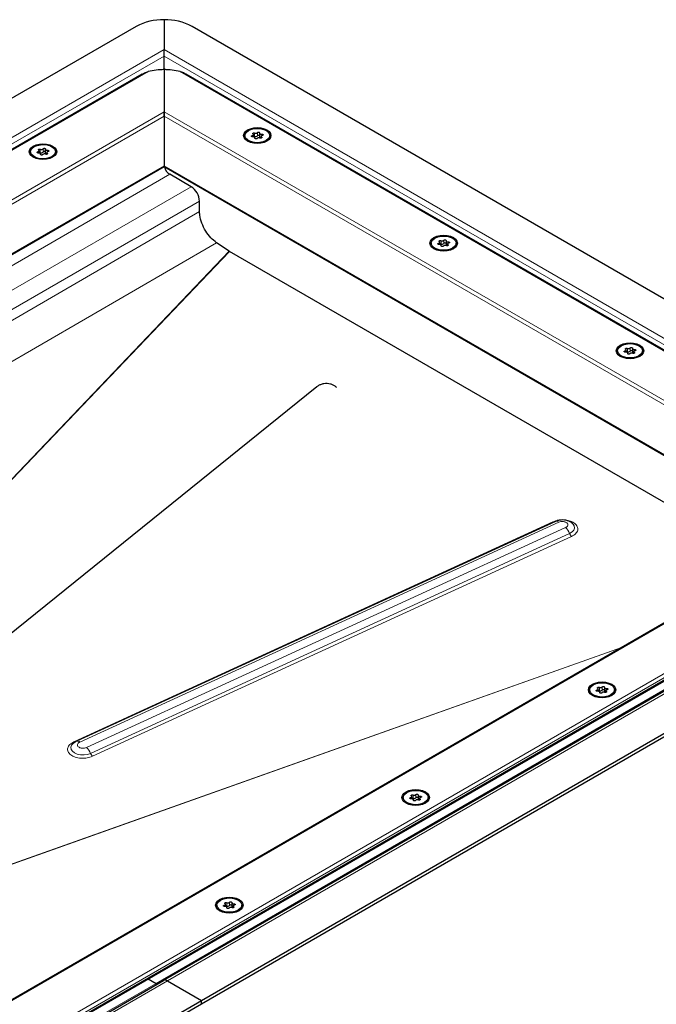
# Model space of a CAD drawing. Units: millimetres. Extents: x 0 to 420, y 0 to 297.
# Drawn here: x 340 to 381, y 130 to 193 of the extents above; entities that cross this region are included whole.
import ezdxf

# ---------------------------------------------------------------- set-up
doc = ezdxf.new("R2010")
doc.units = ezdxf.units.MM

msp = doc.modelspace()

# ---------------------------------------------------------------- linework, layer by layer
at = {"color": 7, "linetype": 'Continuous', "lineweight": 25}
for p, q in [((349.5235, 192.6818), (349.5235, 190.7953)), ((347.7558, 192.2591), (296.4905, 162.6643)), ((403.1458, 162.3241), (351.2913, 192.2591)), ((349.5235, 190.7953), (349.4983, 190.7407)), ((349.5235, 189.6028), (349.5235, 190.3871)), ((348.1357, 189.242), (250.8064, 133.0549)), ((349.5235, 189.525), (349.5235, 186.8572)), ((397.5647, 162.3096), (350.9113, 189.242)), ((349.5235, 186.8572), (349.5235, 186.5851)), ((349.5235, 186.5851), (349.5235, 186.8572)), ((349.5235, 186.5851), (349.5235, 183.455)), ((355.5645, 185.5087), (355.5645, 185.3045)), ((354.6302, 185.3605), (354.6302, 185.2945)), ((355.1737, 185.2742), (355.1737, 185.4147)), ((355.2677, 185.1744), (355.2677, 185.2122)), ((355.6585, 185.3062), (355.6585, 185.1951)), ((356.2019, 185.2945), (356.2019, 185.3605)), ((341.0774, 184.34), (341.0774, 184.274)), ((341.6208, 184.2537), (341.6208, 184.3942)), ((342.0116, 184.4882), (342.0116, 184.284)), ((342.1056, 184.2857), (342.1056, 184.1746)), ((342.649, 184.274), (342.649, 184.34)), ((341.7148, 184.1539), (341.7148, 184.1917)), ((258.0513, 130.5928), (349.5235, 183.3986)), ((349.5235, 183.455), (349.5235, 183.3986)), ((349.5235, 183.3986), (349.5235, 183.455)), ((349.5235, 183.3986), (390.3198, 159.8474)), ((351.2324, 182.1282), (349.8771, 182.9106)), ((351.7627, 180.565), (351.7627, 181.2096)), ((366.9588, 178.4708), (366.9588, 178.6113)), ((367.3496, 178.7053), (367.3496, 178.5011)), ((353.6406, 178.0441), (352.8385, 178.5882)), ((387.74, 158.3582), (353.656, 178.0344)), ((366.4154, 178.5571), (366.4154, 178.4911)), ((367.0528, 178.371), (367.0528, 178.4088)), ((367.4436, 178.5028), (367.4436, 178.3917)), ((367.987, 178.4911), (367.987, 178.5571)), ((378.7439, 171.6674), (378.7439, 171.8079)), ((379.1347, 171.9019), (379.1347, 171.6977)), ((378.2005, 171.7537), (378.2005, 171.6877)), ((378.8379, 171.5676), (378.8379, 171.6054)), ((379.2287, 171.6994), (379.2287, 171.5883)), ((379.7721, 171.6877), (379.7721, 171.7537)), ((359.172, 169.4785), (336.4852, 151.189)), ((393.1975, 161.5087), (298.8475, 107.0416)), ((374.2778, 160.9702), (343.9852, 147.0715)), ((400.1103, 161.184), (349.4789, 131.9552)), ((375.3769, 160.8061), (375.3631, 160.8199)), ((300.2348, 104.1919), (397.5641, 160.379)), ((351.8805, 130.6883), (403.1458, 160.2831)), ((351.8805, 130.4842), (403.1458, 160.079)), ((376.4327, 150.323), (376.4327, 150.2569)), ((376.9762, 150.2367), (376.9762, 150.3772)), ((377.0701, 150.1369), (377.0701, 150.1747)), ((377.3669, 150.4712), (377.3669, 150.267)), ((377.4609, 150.2687), (377.4609, 150.1576)), ((378.0044, 150.2569), (378.0044, 150.323)), ((364.6476, 143.5195), (364.6476, 143.4535)), ((365.191, 143.4333), (365.191, 143.5738)), ((365.285, 143.3334), (365.285, 143.3713)), ((365.5818, 143.6678), (365.5818, 143.4636)), ((365.6758, 143.4653), (365.6758, 143.3542)), ((366.2193, 143.4535), (366.2193, 143.5195)), ((352.8625, 136.7161), (352.8625, 136.6501)), ((353.4059, 136.6299), (353.4059, 136.7704)), ((353.4999, 136.53), (353.4999, 136.5679)), ((353.7967, 136.8644), (353.7967, 136.6602)), ((353.8907, 136.6619), (353.8907, 136.5508)), ((354.4341, 136.6501), (354.4341, 136.7161)), ((298.8475, 102.7263), (349.4789, 131.9552)), ((348.5116, 132.0616), (349.0142, 131.7714)), ((349.7289, 131.9304), (351.8805, 130.6883)), ((300.6153, 101.0935), (351.8805, 130.6883)), ((300.6153, 100.8894), (351.8805, 130.4842)), ((351.8805, 130.4842), (351.8805, 130.6883))]:
    msp.add_line(p, q, dxfattribs=at)
at = {"color": 8, "linetype": 'Continuous', "lineweight": 18}
for p, q in [((349.5235, 190.7953), (298.6422, 161.4222)), ((400.6103, 161.3036), (349.5235, 190.7953)), ((349.5235, 190.3871), (298.8922, 161.1583)), ((400.1103, 161.184), (349.5235, 190.3871)), ((348.5083, 189.4007), (250.601, 132.88)), ((349.3851, 189.5228), (349.5235, 189.6028)), ((349.5235, 189.6028), (349.662, 189.5228)), ((397.77, 162.1347), (350.5388, 189.4007)), ((349.5235, 186.8572), (255.0069, 132.2939)), ((349.5235, 186.8572), (393.3641, 161.5486)), ((349.5235, 186.5851), (255.2914, 132.186)), ((349.5235, 186.5851), (393.0796, 161.4407)), ((355.2485, 185.517), (355.2485, 185.3129)), ((355.4256, 185.3403), (355.4256, 185.5444)), ((355.0974, 185.355), (355.0974, 185.2741)), ((355.265, 185.1984), (355.265, 185.1796)), ((355.6873, 185.2062), (355.6873, 185.2637)), ((355.6968, 185.354), (355.6968, 185.4477)), ((341.5445, 184.3345), (341.5445, 184.2536)), ((341.6956, 184.4965), (341.6956, 184.2924)), ((341.8727, 184.3198), (341.8727, 184.5239)), ((342.1344, 184.1857), (342.1344, 184.2432)), ((342.144, 184.3335), (342.144, 184.4272)), ((341.7121, 184.1779), (341.7121, 184.1591)), ((258.0025, 130.621), (349.5235, 183.455)), ((349.5235, 183.455), (390.3686, 159.8756)), ((349.8771, 182.9106), (302.2652, 155.4248)), ((351.2324, 182.1282), (303.6205, 154.6424)), ((351.7627, 181.2096), (304.1508, 153.7239)), ((351.7627, 180.565), (304.1508, 152.9395)), ((367.0336, 178.7136), (367.0336, 178.5095)), ((367.2107, 178.5369), (367.2107, 178.741)), ((367.482, 178.5506), (367.482, 178.6443)), ((352.8385, 178.5882), (305.2266, 150.9627)), ((353.6406, 178.0441), (323.9288, 146.9321)), ((353.656, 178.0344), (323.9726, 146.9521)), ((366.8825, 178.5516), (366.8825, 178.4707)), ((367.0501, 178.395), (367.0501, 178.3762)), ((367.4724, 178.4028), (367.4724, 178.4603)), ((378.8187, 171.9102), (378.8187, 171.7061)), ((378.9958, 171.7335), (378.9958, 171.9376)), ((379.2671, 171.7472), (379.2671, 171.8409)), ((378.6676, 171.7482), (378.6676, 171.6673)), ((378.8352, 171.5916), (378.8352, 171.5728)), ((379.2575, 171.5994), (379.2575, 171.6569)), ((298.8475, 106.9853), (393.3641, 161.5486)), ((400.6103, 161.3036), (349.7289, 131.9304)), ((299.8628, 104.4418), (397.77, 160.9625)), ((343.8168, 147.0413), (374.1094, 160.9401)), ((344.1844, 147.0198), (374.4771, 160.9186)), ((374.911, 160.5819), (344.6184, 146.6832)), ((349.0142, 131.7714), (399.181, 160.732)), ((300.6153, 104.6041), (397.2532, 160.392)), ((397.2532, 160.2559), (300.6153, 104.468)), ((344.8718, 146.3108), (375.1644, 160.2095)), ((375.2911, 160.0234), (344.9985, 146.1246)), ((338.1968, 138.6954), (378.4457, 152.9927)), ((338.2308, 138.721), (378.5069, 153.028)), ((376.8998, 150.3174), (376.8998, 150.2366)), ((377.0509, 150.4795), (377.0509, 150.2754)), ((377.0674, 150.1609), (377.0674, 150.1421)), ((377.2281, 150.3028), (377.2281, 150.5069)), ((377.4898, 150.1687), (377.4898, 150.2262)), ((377.4993, 150.3165), (377.4993, 150.4102)), ((365.1147, 143.514), (365.1147, 143.4332)), ((365.2658, 143.6761), (365.2658, 143.472)), ((365.2823, 143.3575), (365.2823, 143.3387)), ((365.443, 143.4994), (365.443, 143.7035)), ((365.7047, 143.3653), (365.7047, 143.4228)), ((365.7142, 143.5131), (365.7142, 143.6068)), ((353.3296, 136.7106), (353.3296, 136.6298)), ((353.4807, 136.8727), (353.4807, 136.6686)), ((353.4972, 136.5541), (353.4972, 136.5353)), ((353.6578, 136.696), (353.6578, 136.9001)), ((353.9195, 136.5619), (353.9195, 136.6194)), ((353.9291, 136.7097), (353.9291, 136.8034)), ((298.8475, 102.5572), (349.7289, 131.9304)), ((298.8475, 102.8108), (349.0142, 131.7714))]:
    msp.add_line(p, q, dxfattribs=at)
at = {"color": 7, "linetype": 'Continuous', "lineweight": 25, "flags": 128}
for points in [[(354.8033, 185.7142), (354.9827, 185.7938), (355.1918, 185.8437), (355.4161, 185.8608), (355.6404, 185.8437), (355.8494, 185.7938), (356.0289, 185.7142), (356.1666, 185.6106), (356.2532, 185.49), (356.2827, 185.3605), (356.2532, 185.231), (356.1666, 185.1103), (356.0289, 185.0067), (355.8494, 184.9272), (355.6404, 184.8772), (355.4161, 184.8601), (355.1918, 184.8772), (354.9827, 184.9272), (354.8033, 185.0067), (354.6655, 185.1103), (354.5789, 185.231), (354.5494, 185.3605), (354.5789, 185.49), (354.6655, 185.6106), (354.8033, 185.7142)], [(355.9717, 185.0397), (355.7927, 184.9623), (355.5831, 184.9172), (355.36, 184.908), (355.1415, 184.9354), (354.9451, 184.9973), (354.787, 185.0886), (354.6798, 185.2019), (354.6322, 185.3281), (354.6482, 185.4569), (354.7264, 185.5779), (354.8604, 185.6812), (355.0395, 185.7586), (355.249, 185.8037), (355.4721, 185.813), (355.6907, 185.7855), (355.887, 185.7236), (356.0452, 185.6323), (356.1524, 185.519), (356.1999, 185.3928), (356.184, 185.264), (356.1058, 185.1431), (355.9717, 185.0397)], [(355.0974, 185.355), (355.1222, 185.3615), (355.1434, 185.3713), (355.1597, 185.384), (355.17, 185.3985), (355.1737, 185.4141), (355.1705, 185.4297), (355.1607, 185.4444), (355.1448, 185.4572)], [(355.1448, 185.4572), (355.1301, 185.4709), (355.1253, 185.4868), (355.1312, 185.5026), (355.1468, 185.5159), (355.1699, 185.5249), (355.1972, 185.5283), (355.2247, 185.5255), (355.2485, 185.517)], [(355.4256, 185.5444), (355.4388, 185.5587), (355.4602, 185.569), (355.4868, 185.574), (355.5146, 185.5728), (355.5397, 185.5658), (355.5585, 185.5538), (355.5681, 185.5387), (355.5672, 185.5225)], [(355.5672, 185.5225), (355.5645, 185.5069), (355.5687, 185.4913), (355.5795, 185.4769), (355.5962, 185.4645), (355.6178, 185.4548), (355.6428, 185.4486), (355.6697, 185.4462), (355.6968, 185.4477)], [(341.2504, 183.9862), (341.1126, 184.0898), (341.0261, 184.2105), (340.9965, 184.34), (341.0261, 184.4694), (341.1126, 184.5901), (341.2504, 184.6937), (341.4299, 184.7732), (341.6389, 184.8232), (341.8632, 184.8403), (342.0875, 184.8232), (342.2965, 184.7732), (342.476, 184.6937), (342.6138, 184.5901), (342.7003, 184.4694), (342.7299, 184.34), (342.7003, 184.2105), (342.6138, 184.0898), (342.476, 183.9862), (342.2965, 183.9067), (342.0875, 183.8567), (341.8632, 183.8396), (341.6389, 183.8567), (341.4299, 183.9067), (341.2504, 183.9862)], [(355.1353, 185.2732), (355.1074, 185.2727), (355.0812, 185.2783), (355.0605, 185.2891), (355.0482, 185.3036), (355.0463, 185.3196), (355.0549, 185.335), (355.0728, 185.3474), (355.0974, 185.355)], [(355.265, 185.1984), (355.2676, 185.214), (355.2634, 185.2296), (355.2526, 185.244), (355.2359, 185.2565), (355.2144, 185.2661), (355.1894, 185.2723), (355.1624, 185.2748), (355.1353, 185.2732)], [(355.4065, 185.1765), (355.3934, 185.1623), (355.3719, 185.1519), (355.3454, 185.147), (355.3175, 185.1481), (355.2924, 185.1552), (355.2737, 185.1671), (355.2641, 185.1823), (355.265, 185.1984)], [(355.5645, 185.3045), (355.5645, 185.3028), (355.5687, 185.2872), (355.5795, 185.2728), (355.5962, 185.2603), (355.6178, 185.2507), (355.6428, 185.2445), (355.6585, 185.2426)], [(355.6873, 185.2637), (355.702, 185.25), (355.7068, 185.2341), (355.701, 185.2184), (355.6854, 185.205), (355.6622, 185.196), (355.6349, 185.1926), (355.6074, 185.1954), (355.5837, 185.2039)], [(355.7348, 185.366), (355.71, 185.3595), (355.6887, 185.3496), (355.6725, 185.337), (355.6621, 185.3224), (355.6585, 185.3068), (355.6616, 185.2912), (355.6715, 185.2765), (355.6873, 185.2637)], [(355.6968, 185.4477), (355.7248, 185.4482), (355.751, 185.4427), (355.7717, 185.4319), (355.7839, 185.4174), (355.7859, 185.4013), (355.7773, 185.3859), (355.7594, 185.3736), (355.7348, 185.366)], [(341.3075, 184.6607), (341.4866, 184.7381), (341.6962, 184.7832), (341.9193, 184.7925), (342.1378, 184.765), (342.3341, 184.7031), (342.4923, 184.6118), (342.5995, 184.4985), (342.647, 184.3723), (342.6311, 184.2435), (342.5529, 184.1225), (342.4189, 184.0192), (342.2398, 183.9418), (342.0302, 183.8967), (341.8071, 183.8875), (341.5886, 183.9149), (341.3923, 183.9768), (341.2341, 184.0681), (341.1269, 184.1814), (341.0794, 184.3076), (341.0953, 184.4364), (341.1735, 184.5574), (341.3075, 184.6607)], [(341.5824, 184.2527), (341.5545, 184.2522), (341.5283, 184.2578), (341.5076, 184.2686), (341.4953, 184.2831), (341.4934, 184.2991), (341.502, 184.3145), (341.5199, 184.3268), (341.5445, 184.3345)], [(341.5445, 184.3345), (341.5693, 184.341), (341.5905, 184.3508), (341.6068, 184.3635), (341.6171, 184.378), (341.6208, 184.3936), (341.6176, 184.4092), (341.6078, 184.4239), (341.592, 184.4367)], [(341.592, 184.4367), (341.5772, 184.4504), (341.5724, 184.4663), (341.5783, 184.4821), (341.5939, 184.4954), (341.6171, 184.5044), (341.6444, 184.5078), (341.6719, 184.505), (341.6956, 184.4965)], [(341.7121, 184.1779), (341.7148, 184.1935), (341.7105, 184.2091), (341.6998, 184.2235), (341.6831, 184.236), (341.6615, 184.2456), (341.6365, 184.2518), (341.6096, 184.2543), (341.5824, 184.2527)], [(341.8727, 184.5239), (341.8859, 184.5381), (341.9073, 184.5485), (341.9339, 184.5534), (341.9618, 184.5523), (341.9869, 184.5453), (342.0056, 184.5333), (342.0152, 184.5182), (342.0143, 184.502)], [(342.0143, 184.502), (342.0116, 184.4864), (342.0158, 184.4708), (342.0266, 184.4564), (342.0433, 184.4439), (342.0649, 184.4343), (342.0899, 184.4281), (342.1168, 184.4257), (342.144, 184.4272)], [(342.0116, 184.284), (342.0116, 184.2822), (342.0158, 184.2667), (342.0266, 184.2522), (342.0433, 184.2398), (342.0649, 184.2302), (342.0899, 184.2239), (342.1056, 184.222)], [(342.1344, 184.2432), (342.1492, 184.2295), (342.154, 184.2136), (342.1481, 184.1979), (342.1325, 184.1845), (342.1093, 184.1755), (342.082, 184.1721), (342.0545, 184.1749), (342.0308, 184.1834)], [(342.1819, 184.3455), (342.1571, 184.339), (342.1359, 184.3291), (342.1196, 184.3165), (342.1093, 184.3019), (342.1056, 184.2863), (342.1087, 184.2707), (342.1186, 184.256), (342.1344, 184.2432)], [(342.144, 184.4272), (342.1719, 184.4277), (342.1981, 184.4222), (342.2188, 184.4113), (342.2311, 184.3969), (342.233, 184.3808), (342.2244, 184.3654), (342.2065, 184.3531), (342.1819, 184.3455)], [(341.8537, 184.156), (341.8405, 184.1418), (341.8191, 184.1314), (341.7925, 184.1265), (341.7646, 184.1276), (341.7395, 184.1347), (341.7208, 184.1466), (341.7112, 184.1618), (341.7121, 184.1779)], [(366.5884, 178.9108), (366.7679, 178.9904), (366.9769, 179.0403), (367.2012, 179.0574), (367.4255, 179.0403), (367.6345, 178.9904), (367.814, 178.9108), (367.9517, 178.8072), (368.0383, 178.6866), (368.0679, 178.5571), (368.0383, 178.4276), (367.9517, 178.3069), (367.814, 178.2033), (367.6345, 178.1238), (367.4255, 178.0738), (367.2012, 178.0567), (366.9769, 178.0738), (366.7679, 178.1238), (366.5884, 178.2033), (366.4506, 178.3069), (366.3641, 178.4276), (366.3345, 178.5571), (366.3641, 178.6866), (366.4506, 178.8072), (366.5884, 178.9108)], [(367.7569, 178.2363), (367.5778, 178.1589), (367.3682, 178.1138), (367.1451, 178.1046), (366.9266, 178.132), (366.7303, 178.1939), (366.5721, 178.2852), (366.4649, 178.3985), (366.4174, 178.5247), (366.4333, 178.6535), (366.5115, 178.7745), (366.6455, 178.8778), (366.8246, 178.9552), (367.0341, 179.0003), (367.2573, 179.0096), (367.4758, 178.9821), (367.6721, 178.9202), (367.8303, 178.8289), (367.9375, 178.7156), (367.985, 178.5894), (367.9691, 178.4606), (367.8909, 178.3397), (367.7569, 178.2363)], [(366.8825, 178.5516), (366.9073, 178.5581), (366.9285, 178.5679), (366.9448, 178.5806), (366.9551, 178.5951), (366.9588, 178.6107), (366.9556, 178.6263), (366.9458, 178.641), (366.93, 178.6538)], [(366.93, 178.6538), (366.9152, 178.6675), (366.9104, 178.6834), (366.9163, 178.6992), (366.9319, 178.7125), (366.955, 178.7215), (366.9824, 178.7249), (367.0099, 178.7221), (367.0336, 178.7136)], [(367.2107, 178.741), (367.2239, 178.7553), (367.2453, 178.7656), (367.2719, 178.7706), (367.2998, 178.7694), (367.3249, 178.7624), (367.3436, 178.7504), (367.3532, 178.7353), (367.3523, 178.7191)], [(367.3523, 178.7191), (367.3496, 178.7035), (367.3538, 178.6879), (367.3646, 178.6735), (367.3813, 178.6611), (367.4029, 178.6514), (367.4279, 178.6452), (367.4548, 178.6428), (367.482, 178.6443)], [(367.482, 178.6443), (367.5099, 178.6448), (367.5361, 178.6393), (367.5568, 178.6285), (367.569, 178.614), (367.571, 178.5979), (367.5624, 178.5825), (367.5445, 178.5702), (367.5199, 178.5626)], [(366.9204, 178.4698), (366.8925, 178.4693), (366.8663, 178.4749), (366.8456, 178.4857), (366.8333, 178.5002), (366.8314, 178.5162), (366.84, 178.5316), (366.8579, 178.544), (366.8825, 178.5516)], [(367.0501, 178.395), (367.0527, 178.4106), (367.0485, 178.4262), (367.0378, 178.4406), (367.0211, 178.4531), (366.9995, 178.4627), (366.9745, 178.4689), (366.9476, 178.4714), (366.9204, 178.4698)], [(367.1917, 178.3731), (367.1785, 178.3589), (367.157, 178.3485), (367.1305, 178.3436), (367.1026, 178.3447), (367.0775, 178.3518), (367.0588, 178.3637), (367.0492, 178.3789), (367.0501, 178.395)], [(367.3496, 178.5011), (367.3496, 178.4994), (367.3538, 178.4838), (367.3646, 178.4694), (367.3813, 178.4569), (367.4029, 178.4473), (367.4279, 178.4411), (367.4436, 178.4392)], [(367.4724, 178.4603), (367.4872, 178.4466), (367.4919, 178.4307), (367.4861, 178.415), (367.4705, 178.4016), (367.4473, 178.3926), (367.42, 178.3892), (367.3925, 178.392), (367.3688, 178.4005)], [(367.5199, 178.5626), (367.4951, 178.5561), (367.4739, 178.5462), (367.4576, 178.5336), (367.4473, 178.519), (367.4436, 178.5034), (367.4467, 178.4878), (367.4566, 178.4731), (367.4724, 178.4603)], [(378.3735, 172.1074), (378.553, 172.1869), (378.762, 172.2369), (378.9863, 172.254), (379.2106, 172.2369), (379.4196, 172.1869), (379.5991, 172.1074), (379.7369, 172.0038), (379.8234, 171.8832), (379.853, 171.7537), (379.8234, 171.6242), (379.7369, 171.5035), (379.5991, 171.3999), (379.4196, 171.3204), (379.2106, 171.2704), (378.9863, 171.2533), (378.762, 171.2704), (378.553, 171.3204), (378.3735, 171.3999), (378.2357, 171.5035), (378.1492, 171.6242), (378.1196, 171.7537), (378.1492, 171.8832), (378.2357, 172.0038), (378.3735, 172.1074)], [(379.542, 171.4329), (379.3629, 171.3555), (379.1533, 171.3104), (378.9302, 171.3012), (378.7117, 171.3286), (378.5154, 171.3905), (378.3572, 171.4818), (378.25, 171.5951), (378.2025, 171.7213), (378.2184, 171.8501), (378.2966, 171.9711), (378.4306, 172.0744), (378.6097, 172.1518), (378.8193, 172.1969), (379.0424, 172.2062), (379.2609, 172.1787), (379.4572, 172.1168), (379.6154, 172.0255), (379.7226, 171.9122), (379.7701, 171.786), (379.7542, 171.6572), (379.676, 171.5363), (379.542, 171.4329)], [(378.6676, 171.7482), (378.6924, 171.7547), (378.7136, 171.7645), (378.7299, 171.7772), (378.7402, 171.7917), (378.7439, 171.8073), (378.7408, 171.8229), (378.7309, 171.8376), (378.7151, 171.8504)], [(378.7151, 171.8504), (378.7003, 171.8641), (378.6955, 171.88), (378.7014, 171.8958), (378.717, 171.9091), (378.7402, 171.9181), (378.7675, 171.9215), (378.795, 171.9187), (378.8187, 171.9102)], [(378.9958, 171.9376), (379.009, 171.9519), (379.0304, 171.9622), (379.057, 171.9672), (379.0849, 171.966), (379.11, 171.959), (379.1287, 171.947), (379.1383, 171.9319), (379.1374, 171.9157)], [(379.1374, 171.9157), (379.1347, 171.9001), (379.139, 171.8845), (379.1497, 171.8701), (379.1664, 171.8577), (379.188, 171.848), (379.213, 171.8418), (379.2399, 171.8394), (379.2671, 171.8409)], [(379.2671, 171.8409), (379.295, 171.8414), (379.3212, 171.8359), (379.3419, 171.8251), (379.3542, 171.8106), (379.3561, 171.7945), (379.3475, 171.7791), (379.3296, 171.7668), (379.305, 171.7592)], [(378.7055, 171.6664), (378.6776, 171.6659), (378.6514, 171.6715), (378.6307, 171.6823), (378.6184, 171.6968), (378.6165, 171.7128), (378.6251, 171.7282), (378.643, 171.7406), (378.6676, 171.7482)], [(378.8352, 171.5916), (378.8379, 171.6072), (378.8337, 171.6228), (378.8229, 171.6372), (378.8062, 171.6497), (378.7846, 171.6593), (378.7596, 171.6655), (378.7327, 171.668), (378.7055, 171.6664)], [(378.9768, 171.5697), (378.9636, 171.5555), (378.9422, 171.5451), (378.9156, 171.5402), (378.8877, 171.5413), (378.8626, 171.5484), (378.8439, 171.5603), (378.8343, 171.5755), (378.8352, 171.5916)], [(379.1347, 171.6977), (379.1347, 171.696), (379.139, 171.6804), (379.1497, 171.666), (379.1664, 171.6535), (379.188, 171.6439), (379.213, 171.6377), (379.2287, 171.6358)], [(379.2575, 171.6569), (379.2723, 171.6432), (379.2771, 171.6273), (379.2712, 171.6116), (379.2556, 171.5982), (379.2324, 171.5892), (379.2051, 171.5858), (379.1776, 171.5886), (379.1539, 171.5971)], [(379.305, 171.7592), (379.2802, 171.7527), (379.259, 171.7428), (379.2427, 171.7302), (379.2324, 171.7156), (379.2287, 171.7), (379.2319, 171.6844), (379.2417, 171.6697), (379.2575, 171.6569)], [(377.8314, 150.6767), (377.9691, 150.5731), (378.0557, 150.4524), (378.0852, 150.323), (378.0557, 150.1935), (377.9691, 150.0728), (377.8314, 149.9692), (377.6519, 149.8897), (377.4428, 149.8397), (377.2185, 149.8226), (376.9942, 149.8397), (376.7852, 149.8897), (376.6057, 149.9692), (376.468, 150.0728), (376.3814, 150.1935), (376.3519, 150.323), (376.3814, 150.4524), (376.468, 150.5731), (376.6057, 150.6767), (376.7852, 150.7562), (376.9942, 150.8062), (377.2185, 150.8233), (377.4428, 150.8062), (377.6519, 150.7562), (377.8314, 150.6767)], [(376.6629, 150.6437), (376.8419, 150.7211), (377.0515, 150.7662), (377.2746, 150.7754), (377.4932, 150.748), (377.6895, 150.6861), (377.8476, 150.5948), (377.9548, 150.4815), (378.0024, 150.3553), (377.9864, 150.2265), (377.9082, 150.1055), (377.7742, 150.0022), (377.5951, 149.9248), (377.3856, 149.8797), (377.1625, 149.8705), (376.9439, 149.8979), (376.7476, 149.9598), (376.5894, 150.0511), (376.4823, 150.1644), (376.4347, 150.2906), (376.4507, 150.4194), (376.5288, 150.5404), (376.6629, 150.6437)], [(376.9378, 150.2357), (376.9099, 150.2352), (376.8836, 150.2408), (376.8629, 150.2516), (376.8507, 150.266), (376.8487, 150.2821), (376.8573, 150.2975), (376.8752, 150.3098), (376.8998, 150.3174)], [(376.8998, 150.3174), (376.9247, 150.324), (376.9459, 150.3338), (376.9622, 150.3464), (376.9725, 150.361), (376.9762, 150.3766), (376.973, 150.3922), (376.9632, 150.4069), (376.9473, 150.4197)], [(376.9473, 150.4197), (376.9326, 150.4334), (376.9278, 150.4493), (376.9336, 150.465), (376.9492, 150.4784), (376.9724, 150.4874), (376.9997, 150.4908), (377.0272, 150.488), (377.0509, 150.4795)], [(377.0674, 150.1609), (377.0701, 150.1765), (377.0659, 150.1921), (377.0551, 150.2065), (377.0384, 150.219), (377.0169, 150.2286), (376.9918, 150.2348), (376.9649, 150.2373), (376.9378, 150.2357)], [(377.209, 150.139), (377.1958, 150.1248), (377.1744, 150.1144), (377.1478, 150.1095), (377.12, 150.1106), (377.0949, 150.1177), (377.0762, 150.1296), (377.0665, 150.1448), (377.0674, 150.1609)], [(377.2281, 150.5069), (377.2412, 150.5211), (377.2627, 150.5315), (377.2892, 150.5364), (377.3171, 150.5353), (377.3422, 150.5282), (377.3609, 150.5163), (377.3705, 150.5011), (377.3696, 150.485)], [(377.3669, 150.267), (377.367, 150.2652), (377.3712, 150.2497), (377.382, 150.2352), (377.3987, 150.2228), (377.4202, 150.2132), (377.4452, 150.2069), (377.4609, 150.205)], [(377.3696, 150.485), (377.367, 150.4694), (377.3712, 150.4538), (377.382, 150.4394), (377.3987, 150.4269), (377.4202, 150.4173), (377.4452, 150.4111), (377.4722, 150.4086), (377.4993, 150.4102)], [(377.4898, 150.2262), (377.5045, 150.2125), (377.5093, 150.1966), (377.5035, 150.1809), (377.4878, 150.1675), (377.4647, 150.1585), (377.4374, 150.1551), (377.4099, 150.1579), (377.3861, 150.1664)], [(377.5372, 150.3285), (377.5124, 150.3219), (377.4912, 150.3121), (377.4749, 150.2995), (377.4646, 150.2849), (377.4609, 150.2693), (377.4641, 150.2537), (377.4739, 150.239), (377.4898, 150.2262)], [(377.4993, 150.4102), (377.5272, 150.4107), (377.5534, 150.4051), (377.5742, 150.3943), (377.5864, 150.3799), (377.5884, 150.3638), (377.5798, 150.3484), (377.5619, 150.3361), (377.5372, 150.3285)], [(366.0462, 143.8733), (366.184, 143.7697), (366.2706, 143.649), (366.3001, 143.5195), (366.2706, 143.3901), (366.184, 143.2694), (366.0462, 143.1658), (365.8668, 143.0863), (365.6577, 143.0363), (365.4334, 143.0192), (365.2091, 143.0363), (365.0001, 143.0863), (364.8206, 143.1658), (364.6829, 143.2694), (364.5963, 143.3901), (364.5668, 143.5195), (364.5963, 143.649), (364.6829, 143.7697), (364.8206, 143.8733), (365.0001, 143.9528), (365.2091, 144.0028), (365.4334, 144.0199), (365.6577, 144.0028), (365.8668, 143.9528), (366.0462, 143.8733)], [(364.8778, 143.8403), (365.0568, 143.9177), (365.2664, 143.9628), (365.4895, 143.972), (365.708, 143.9446), (365.9044, 143.8827), (366.0625, 143.7914), (366.1697, 143.6781), (366.2173, 143.5519), (366.2013, 143.4231), (366.1231, 143.3021), (365.9891, 143.1988), (365.81, 143.1214), (365.6005, 143.0763), (365.3774, 143.0671), (365.1588, 143.0945), (364.9625, 143.1564), (364.8043, 143.2477), (364.6971, 143.361), (364.6496, 143.4872), (364.6655, 143.616), (364.7437, 143.737), (364.8778, 143.8403)], [(365.1527, 143.4323), (365.1247, 143.4318), (365.0985, 143.4374), (365.0778, 143.4482), (365.0656, 143.4626), (365.0636, 143.4787), (365.0722, 143.4941), (365.0901, 143.5064), (365.1147, 143.514)], [(365.1147, 143.514), (365.1395, 143.5206), (365.1608, 143.5304), (365.177, 143.543), (365.1874, 143.5576), (365.191, 143.5732), (365.1879, 143.5888), (365.178, 143.6035), (365.1622, 143.6163)], [(365.1622, 143.6163), (365.1475, 143.63), (365.1427, 143.6459), (365.1485, 143.6616), (365.1641, 143.675), (365.1873, 143.684), (365.2146, 143.6874), (365.2421, 143.6846), (365.2658, 143.6761)], [(365.2823, 143.3575), (365.285, 143.3731), (365.2808, 143.3887), (365.27, 143.4031), (365.2533, 143.4156), (365.2317, 143.4252), (365.2067, 143.4314), (365.1798, 143.4339), (365.1527, 143.4323)], [(365.4239, 143.3356), (365.4107, 143.3214), (365.3893, 143.311), (365.3627, 143.3061), (365.3349, 143.3072), (365.3098, 143.3143), (365.291, 143.3262), (365.2814, 143.3414), (365.2823, 143.3575)], [(365.443, 143.7035), (365.4561, 143.7177), (365.4776, 143.7281), (365.5041, 143.733), (365.532, 143.7319), (365.5571, 143.7248), (365.5758, 143.7129), (365.5854, 143.6977), (365.5845, 143.6816)], [(365.5818, 143.4636), (365.5819, 143.4618), (365.5861, 143.4463), (365.5969, 143.4318), (365.6136, 143.4194), (365.6351, 143.4098), (365.6601, 143.4035), (365.6758, 143.4016)], [(365.5845, 143.6816), (365.5819, 143.666), (365.5861, 143.6504), (365.5969, 143.636), (365.6136, 143.6235), (365.6351, 143.6139), (365.6601, 143.6077), (365.6871, 143.6052), (365.7142, 143.6068)], [(365.7047, 143.4228), (365.7194, 143.4091), (365.7242, 143.3932), (365.7183, 143.3775), (365.7027, 143.3641), (365.6796, 143.3551), (365.6523, 143.3517), (365.6248, 143.3545), (365.601, 143.363)], [(365.7521, 143.5251), (365.7273, 143.5185), (365.7061, 143.5087), (365.6898, 143.4961), (365.6795, 143.4815), (365.6758, 143.4659), (365.679, 143.4503), (365.6888, 143.4356), (365.7047, 143.4228)], [(365.7142, 143.6068), (365.7421, 143.6073), (365.7683, 143.6017), (365.789, 143.5909), (365.8013, 143.5765), (365.8032, 143.5604), (365.7946, 143.545), (365.7767, 143.5327), (365.7521, 143.5251)], [(354.2611, 137.0699), (354.3989, 136.9663), (354.4854, 136.8456), (354.515, 136.7161), (354.4854, 136.5867), (354.3989, 136.466), (354.2611, 136.3624), (354.0816, 136.2829), (353.8726, 136.2329), (353.6483, 136.2158), (353.424, 136.2329), (353.215, 136.2829), (353.0355, 136.3624), (352.8978, 136.466), (352.8112, 136.5867), (352.7816, 136.7161), (352.8112, 136.8456), (352.8978, 136.9663), (353.0355, 137.0699), (353.215, 137.1494), (353.424, 137.1994), (353.6483, 137.2165), (353.8726, 137.1994), (354.0816, 137.1494), (354.2611, 137.0699)], [(353.0926, 137.0369), (353.2717, 137.1143), (353.4813, 137.1594), (353.7044, 137.1686), (353.9229, 137.1412), (354.1192, 137.0793), (354.2774, 136.988), (354.3846, 136.8747), (354.4321, 136.7485), (354.4162, 136.6197), (354.338, 136.4987), (354.204, 136.3954), (354.0249, 136.318), (353.8154, 136.2729), (353.5922, 136.2637), (353.3737, 136.2911), (353.1774, 136.353), (353.0192, 136.4443), (352.912, 136.5576), (352.8645, 136.6838), (352.8804, 136.8126), (352.9586, 136.9336), (353.0926, 137.0369)], [(353.6578, 136.9001), (353.671, 136.9143), (353.6925, 136.9247), (353.719, 136.9296), (353.7469, 136.9285), (353.772, 136.9214), (353.7907, 136.9095), (353.8003, 136.8943), (353.7994, 136.8782)], [(353.3675, 136.6289), (353.3396, 136.6284), (353.3134, 136.634), (353.2927, 136.6448), (353.2805, 136.6592), (353.2785, 136.6753), (353.2871, 136.6907), (353.305, 136.703), (353.3296, 136.7106)], [(353.3296, 136.7106), (353.3544, 136.7172), (353.3757, 136.727), (353.3919, 136.7396), (353.4022, 136.7542), (353.4059, 136.7698), (353.4028, 136.7854), (353.3929, 136.8001), (353.3771, 136.8129)], [(353.3771, 136.8129), (353.3623, 136.8266), (353.3576, 136.8425), (353.3634, 136.8582), (353.379, 136.8716), (353.4022, 136.8806), (353.4295, 136.884), (353.457, 136.8812), (353.4807, 136.8727)], [(353.4972, 136.5541), (353.4999, 136.5697), (353.4957, 136.5853), (353.4849, 136.5997), (353.4682, 136.6122), (353.4466, 136.6218), (353.4216, 136.628), (353.3947, 136.6305), (353.3675, 136.6289)], [(353.6388, 136.5322), (353.6256, 136.518), (353.6042, 136.5076), (353.5776, 136.5027), (353.5497, 136.5038), (353.5246, 136.5109), (353.5059, 136.5228), (353.4963, 136.538), (353.4972, 136.5541)], [(353.7967, 136.6602), (353.7968, 136.6584), (353.801, 136.6429), (353.8118, 136.6284), (353.8284, 136.616), (353.85, 136.6064), (353.875, 136.6001), (353.8907, 136.5982)], [(353.7994, 136.8782), (353.7968, 136.8626), (353.801, 136.847), (353.8118, 136.8326), (353.8284, 136.8201), (353.85, 136.8105), (353.875, 136.8043), (353.902, 136.8018), (353.9291, 136.8034)], [(353.9195, 136.6194), (353.9343, 136.6057), (353.9391, 136.5898), (353.9332, 136.5741), (353.9176, 136.5607), (353.8945, 136.5517), (353.8671, 136.5483), (353.8396, 136.5511), (353.8159, 136.5596)], [(353.967, 136.7217), (353.9422, 136.7151), (353.921, 136.7053), (353.9047, 136.6927), (353.8944, 136.6781), (353.8907, 136.6625), (353.8939, 136.6469), (353.9037, 136.6322), (353.9195, 136.6194)], [(353.9291, 136.8034), (353.957, 136.8039), (353.9832, 136.7983), (354.0039, 136.7875), (354.0162, 136.7731), (354.0181, 136.757), (354.0095, 136.7416), (353.9916, 136.7293), (353.967, 136.7217)]]:
    msp.add_lwpolyline(points, dxfattribs=at)
at = {"color": 8, "linetype": 'Continuous', "lineweight": 18, "flags": 128}
for points in [[(375.1644, 160.2095), (375.3208, 160.3046), (375.4268, 160.4213), (375.4737, 160.5501), (375.4579, 160.6807), (375.3804, 160.8023), (375.3769, 160.8061)], [(343.7267, 146.8869), (343.6769, 146.8224), (343.63, 146.6935), (343.6459, 146.563), (343.7233, 146.4413), (343.856, 146.3384), (344.0332, 146.2625), (344.2406, 146.2199), (344.4614, 146.2139), (344.6776, 146.245), (344.8718, 146.3108)]]:
    msp.add_lwpolyline(points, dxfattribs=at)
at = {"color": 7, "linetype": 'Continuous', "lineweight": 25}
for centre, radius, start, end in [((349.4515, 189.0752), 3.6073, 88.855903, 118.040239), ((349.5955, 189.0752), 3.6073, 61.959761, 91.144097), ((349.5118, 185.4145), 4.1106, 89.836702, 104.131001), ((349.5352, 185.4145), 4.1106, 75.868999, 90.163298), ((355.3197, 185.6431), 0.1448, 240.551919, 317.034159), ((355.1983, 185.2085), 0.1159, 64.365099, 102.283542), ((355.3197, 185.439), 0.1448, 240.551919, 317.034159), ((355.5125, 185.0778), 0.1448, 60.551919, 137.034159), ((355.496, 185.2801), 0.0926, 42.276575, 139.471229), ((341.6455, 184.1879), 0.1159, 64.365099, 102.283542), ((341.7668, 184.6226), 0.1448, 240.551919, 317.034159), ((341.7668, 184.4185), 0.1448, 240.551919, 317.034159), ((341.9431, 184.2596), 0.0926, 42.276575, 139.471229), ((341.9596, 184.0573), 0.1448, 60.551919, 137.034159), ((350.3065, 183.5706), 0.7875, 193.341356, 236.950607), ((350.6113, 181.1572), 1.1526, 2.605478, 57.394522), ((367.1048, 178.8397), 0.1448, 240.551919, 317.034159), ((366.9835, 178.4051), 0.1159, 64.365099, 102.283542), ((367.1048, 178.6356), 0.1448, 240.551919, 317.034159), ((367.2976, 178.2744), 0.1448, 60.551919, 137.034159), ((367.2811, 178.4767), 0.0926, 42.276575, 139.471229), ((378.8899, 172.0363), 0.1448, 240.551919, 317.034159), ((379.0662, 171.6733), 0.0926, 42.276575, 139.471229), ((378.7686, 171.6017), 0.1159, 64.365099, 102.283542), ((378.8899, 171.8322), 0.1448, 240.551919, 317.034159), ((379.0827, 171.471), 0.1448, 60.551919, 137.034159), ((377.0008, 150.1709), 0.1159, 64.365099, 102.283542), ((377.1221, 150.6056), 0.1448, 240.551919, 317.034159), ((377.1221, 150.4015), 0.1448, 240.551919, 317.034159), ((377.315, 150.0403), 0.1448, 60.551919, 137.034159), ((377.2984, 150.2426), 0.0926, 42.276575, 139.471229), ((365.2157, 143.3675), 0.1159, 64.365099, 102.283542), ((365.337, 143.8022), 0.1448, 240.551919, 317.034159), ((365.337, 143.5981), 0.1448, 240.551919, 317.034159), ((365.5298, 143.2369), 0.1448, 60.551919, 137.034159), ((365.5133, 143.4392), 0.0926, 42.276575, 139.471229), ((353.4306, 136.5641), 0.1159, 64.365099, 102.283542), ((353.5519, 136.9988), 0.1448, 240.551919, 317.034159), ((353.5519, 136.7947), 0.1448, 240.551919, 317.034159), ((353.7447, 136.4335), 0.1448, 60.551919, 137.034159), ((353.7282, 136.6358), 0.0926, 42.276575, 139.471229), ((349.5824, 131.726), 0.2515, 54.381827, 114.313952), ((349.0879, 131.8748), 0.127, 234.537371, 292.548317)]:
    msp.add_arc(centre, radius, start, end, dxfattribs=at)
at = {"color": 8, "linetype": 'Continuous', "lineweight": 18}
for centre, radius, start, end in [((374.21, 161.0642), 0.1599, 230.967919, 249.988144), ((374.3336, 160.7752), 0.2028, 44.970797, 105.953722), ((374.3429, 159.923), 0.8701, 19.231901, 49.232336), ((375.5751, 160.3528), 0.435, 199.231901, 229.232336), ((343.8885, 147.113), 0.1014, 224.970797, 285.953722), ((344.041, 146.8764), 0.2028, 44.970797, 105.953722), ((344.0503, 146.0242), 0.8701, 19.231901, 49.232336), ((345.2825, 146.4541), 0.435, 199.231901, 229.232336)]:
    msp.add_arc(centre, radius, start, end, dxfattribs=at)
at = {"color": 7, "linetype": 'Continuous', "lineweight": 25}
for points, knots in [([(349.5235, 190.3871), (349.5236, 190.4598), (349.5237, 190.5757), (349.5235, 190.7067), (349.5235, 190.7656), (349.5235, 190.7953)], [0, 0, 0, 0, 0.4546291, 0.7241665, 1, 1, 1, 1]), ([(348.1378, 189.2385), (348.1675, 189.2568), (348.2731, 189.3221), (348.4015, 189.372), (348.4981, 189.3979), (348.5083, 189.4007)], [0, 0, 0, 0, 0.2595805, 0.9219431, 1, 1, 1, 1]), ([(349.5235, 189.6028), (349.5235, 189.5829), (349.5235, 189.5546), (349.5235, 189.5318), (349.5235, 189.525)], [0, 0, 0, 0, 0.7046011, 1, 1, 1, 1]), ([(350.9092, 189.2385), (350.8795, 189.2568), (350.774, 189.3221), (350.6455, 189.372), (350.549, 189.3979), (350.5388, 189.4007)], [0, 0, 0, 0, 0.25958049, 0.92194306, 1, 1, 1, 1]), ([(352.8385, 178.5882), (352.7143, 178.686), (352.466, 178.8816), (352.1384, 179.3199), (351.8919, 179.8171), (351.7762, 180.2516), (351.7661, 180.4864), (351.7627, 180.565)], [0, 0, 0, 0, 0.21562021, 0.43124041, 0.65851092, 0.88578142, 1, 1, 1, 1]), ([(353.656, 178.0344), (353.6535, 178.036), (353.6496, 178.0382), (353.6445, 178.0415), (353.6419, 178.0432), (353.6406, 178.0441)], [0, 0, 0, 0, 0.499509, 0.7496948, 1, 1, 1, 1]), ([(360.4363, 169.43), (360.4145, 169.4526), (360.3523, 169.5168), (360.2181, 169.5922), (360.0392, 169.6564), (359.8352, 169.685), (359.6184, 169.6745), (359.4134, 169.6217), (359.2653, 169.5491), (359.1931, 169.4944), (359.172, 169.4785)], [0, 0, 0, 0, 0.0699109, 0.1992278, 0.3380239, 0.4860645, 0.6388736, 0.7981238, 0.9410869, 1, 1, 1, 1]), ([(375.3577, 160.8216), (375.3519, 160.8283), (375.3091, 160.878), (375.1995, 160.9458), (375.0311, 161.0212), (374.8338, 161.0618), (374.6206, 161.0648), (374.4304, 161.0321), (374.321, 160.9877), (374.2778, 160.9702)], [0, 0, 0, 0, 0.0233834, 0.1750229, 0.3366674, 0.5102274, 0.6909695, 0.878097, 1, 1, 1, 1]), ([(343.9852, 147.0715), (343.9427, 147.05), (343.8467, 147.0016), (343.7701, 146.9278), (343.7274, 146.8866)], [0, 0, 0, 0, 0.4430172, 1, 1, 1, 1])]:
    msp.add_open_spline(points, degree=3, knots=knots, dxfattribs=at)
at = {"color": 8, "linetype": 'Continuous', "lineweight": 18}
for points, knots in [([(374.1094, 160.9401), (374.2165, 160.9794), (374.3812, 161.04), (374.6385, 161.0671), (374.8409, 161.0659), (375.038, 161.0394), (375.2708, 160.9764), (375.5078, 160.8523), (375.6482, 160.6837), (375.6905, 160.5333), (375.6827, 160.4129), (375.6328, 160.2958), (375.5228, 160.1544), (375.3824, 160.075), (375.2911, 160.0234)], [0, 0, 0, 0, 0.1197284, 0.1841803, 0.25, 0.3158197, 0.3802716, 0.5, 0.6197284, 0.6841803, 0.75, 0.8158197, 0.8802716, 1, 1, 1, 1]), ([(374.4771, 160.9186), (374.5182, 160.9334), (374.6005, 160.9632), (374.7241, 160.9674), (374.8178, 160.9552), (374.8629, 160.943), (374.8866, 160.9346), (374.9248, 160.9209), (374.9753, 160.8935), (375.0099, 160.8605), (375.0247, 160.8426), (375.032, 160.8325), (375.039, 160.8205), (375.049, 160.8002), (375.0579, 160.769), (375.0558, 160.7394), (375.0517, 160.7228), (375.044, 160.694), (375.0179, 160.6529), (374.9761, 160.6194), (374.953, 160.6042), (374.9399, 160.5963), (374.9235, 160.5877), (374.9144, 160.5835), (374.911, 160.5819)], [0, 0, 0, 0, 0.1246332, 0.2492664, 0.3144323, 0.3795195, 0.3805172, 0.3882857, 0.499362, 0.5595217, 0.5627866, 0.589474, 0.6090739, 0.6196817, 0.6848477, 0.7499349, 0.7510693, 0.7595605, 0.8796813, 0.9398208, 0.9428686, 0.9697778, 0.9887436, 1, 1, 1, 1]), ([(344.9985, 146.1246), (344.8914, 146.0852), (344.7266, 146.0246), (344.4693, 145.9975), (344.2669, 145.9988), (344.0698, 146.0252), (343.837, 146.0882), (343.6, 146.2124), (343.4597, 146.3809), (343.4174, 146.5314), (343.4251, 146.6518), (343.475, 146.7688), (343.585, 146.9102), (343.7255, 146.9897), (343.8168, 147.0413)], [0, 0, 0, 0, 0.1197284, 0.1841803, 0.25, 0.3158197, 0.3802716, 0.5, 0.6197284, 0.6841803, 0.75, 0.8158197, 0.8802716, 1, 1, 1, 1]), ([(344.6184, 146.6832), (344.5773, 146.6683), (344.495, 146.6385), (344.3714, 146.6343), (344.2777, 146.6465), (344.2326, 146.6587), (344.2089, 146.6671), (344.1707, 146.6808), (344.1035, 146.7171), (344.0639, 146.7644), (344.0513, 146.7922), (344.0391, 146.8201), (344.0367, 146.8507), (344.0507, 146.9062), (344.0763, 146.9477), (344.1194, 146.9823), (344.1424, 146.9975), (344.1556, 147.0054), (344.172, 147.014), (344.1811, 147.0182), (344.1844, 147.0198)], [0, 0, 0, 0, 0.1247879, 0.2495758, 0.3148228, 0.3799908, 0.3809896, 0.3887678, 0.4999821, 0.6198289, 0.6209431, 0.629417, 0.7497355, 0.7534727, 0.8795319, 0.9397461, 0.9427977, 0.9697403, 0.9887296, 1, 1, 1, 1])]:
    msp.add_open_spline(points, degree=3, knots=knots, dxfattribs=at)

doc.saveas('drawing.dxf')
